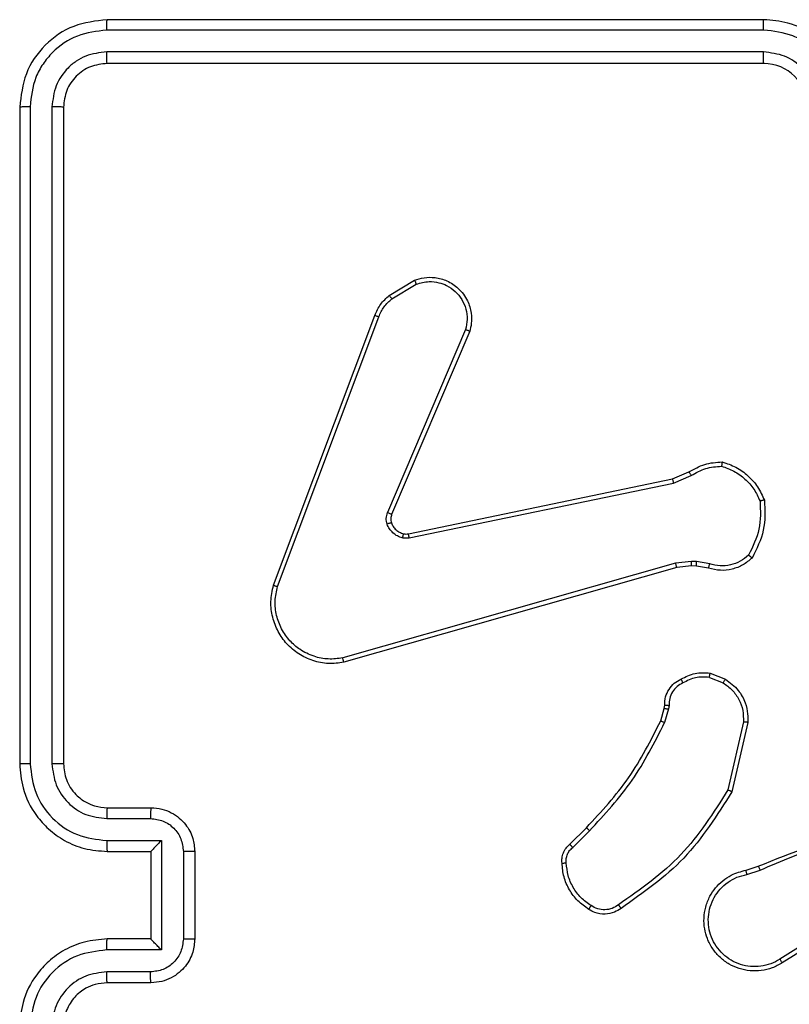
# Model space of a CAD drawing. Units: millimetres. Extents: x -4534 to 371507, y -3372 to 8695.
# Drawn here: x -857 to -822, y 2828 to 2873 of the extents above; entities that cross this region are included whole.
import ezdxf

# ---------------------------------------------------------------- set-up
doc = ezdxf.new("R2010")
doc.units = ezdxf.units.MM
doc.layers.add('Toestel 2D', color=7, linetype='Continuous', lineweight=20)

# ---------------------------------------------------------------- blocks, each defined once
blk = doc.blocks.new('wd1453')
at = {"color": 7, "linetype": 'Continuous', "lineweight": 25}
for p, q in [((3880.7451, 3456.1569), (3877.7451, 3456.1569)), ((3880.7447, 3456.1094), (3877.7427, 3456.1095)), ((3880.7447, 3456.0094), (3877.7427, 3456.0094)), ((3880.7451, 3455.9569), (3877.7451, 3455.9569)), ((3877.3451, 3455.7569), (3877.3451, 3452.7569)), ((3877.3925, 3455.7592), (3877.3925, 3452.7573)), ((3877.4925, 3455.7592), (3877.4926, 3452.7573)), ((3877.5451, 3455.7569), (3877.5451, 3452.7569)), ((3879.0338, 3454.8969), (3879.15, 3454.9664)), ((3879.0456, 3454.8819), (3879.1571, 3454.9487)), ((3878.505, 3453.5728), (3878.9678, 3454.8062)), ((3878.5232, 3453.5667), (3878.986, 3454.7998)), ((3879.3822, 3454.7408), (3879.0259, 3453.9048)), ((3879.4015, 3454.7333), (3879.0449, 3453.8965)), ((3880.3285, 3454.0591), (3880.4032, 3454.0907)), ((3879.1218, 3453.8082), (3880.3285, 3454.0591)), ((3879.1253, 3453.7891), (3880.3323, 3454.04)), ((3880.3323, 3454.04), (3880.4142, 3454.0745)), ((3880.4155, 3453.6821), (3880.3423, 3453.6735)), ((3880.438, 3453.6811), (3880.4155, 3453.6821)), ((3880.4986, 3453.6702), (3880.438, 3453.6811)), ((3880.3423, 3453.6735), (3878.8212, 3453.2407)), ((3880.348, 3453.6539), (3878.8266, 3453.221)), ((3880.4148, 3453.6617), (3880.348, 3453.6539)), ((3880.4373, 3453.6607), (3880.4148, 3453.6617)), ((3880.4927, 3453.6508), (3880.4373, 3453.6607)), ((3880.4967, 3453.1523), (3880.5599, 3453.1272)), ((3880.5006, 3453.1718), (3880.5703, 3453.1441)), ((3880.2744, 3452.9536), (3880.2908, 3453.0105)), ((3880.2908, 3453.0105), (3880.2928, 3453.0249)), ((3880.3103, 3453.0079), (3880.2924, 3452.9456)), ((3880.3126, 3453.0242), (3880.3103, 3453.0079)), ((3880.6522, 3452.9483), (3880.5815, 3452.6377)), ((3880.6723, 3452.9465), (3880.5998, 3452.6292)), ((3877.7451, 3452.5569), (3877.9451, 3452.5569)), ((3877.7427, 3452.5071), (3877.9429, 3452.5071)), ((3879.8595, 3452.3897), (3879.9353, 3452.4655)), ((3879.8724, 3452.3747), (3879.949, 3452.4513)), ((3877.7427, 3452.407), (3877.9929, 3452.407)), ((3877.9929, 3452.407), (3877.9929, 3451.9067)), ((3877.7451, 3452.3569), (3877.9451, 3452.3569)), ((3877.9451, 3452.3569), (3877.9451, 3452.3569)), ((3877.9451, 3452.3569), (3877.9451, 3451.9569)), ((3878.093, 3452.357), (3878.093, 3451.9568)), ((3878.1451, 3452.3569), (3878.1451, 3451.9569)), ((3880.6648, 3452.2715), (3880.7205, 3452.2893)), ((3880.6681, 3452.2518), (3880.729, 3452.2713)), ((3881.1245, 3452.0566), (3880.8191, 3451.8645)), ((3881.1357, 3452.04), (3880.8299, 3451.8477)), ((3877.9451, 3451.9569), (3877.7451, 3451.9569)), ((3877.9451, 3451.9569), (3877.9451, 3451.9568)), ((3877.9929, 3451.9067), (3877.7427, 3451.9067)), ((3877.9429, 3451.8067), (3877.7427, 3451.8067)), ((3877.9451, 3451.7569), (3877.7451, 3451.7569))]:
    blk.add_line(p, q, dxfattribs=at)
blk.add_arc((3880.7451, 3455.7569), 0.2, 0.0021, 90.0013, dxfattribs=at)
for points, knots in [([(3877.7451, 3456.1569), (3877.6927, 3456.1509), (3877.5879, 3456.1389), (3877.4556, 3456.0464), (3877.3631, 3455.9141), (3877.3511, 3455.8093), (3877.3451, 3455.7569)], [0, 0, 0, 0, 0.2499611, 0.499875, 0.7498481, 1, 1, 1, 1]), ([(3877.7427, 3456.1095), (3877.7428, 3456.1165), (3877.7429, 3456.1306), (3877.7435, 3456.1461), (3877.7443, 3456.1552), (3877.7448, 3456.1563), (3877.7451, 3456.1569)], [0, 0, 0, 0, 0.279928, 0.55934, 0.779667, 1, 1, 1, 1]), ([(3880.7447, 3456.1094), (3880.7447, 3456.1157), (3880.7447, 3456.1283), (3880.7448, 3456.1439), (3880.7449, 3456.1547), (3880.745, 3456.1561), (3880.7451, 3456.1569)], [0, 0, 0, 0, 0.250146, 0.500028, 0.7499101, 1, 1, 1, 1]), ([(3881.1451, 3455.7569), (3881.1424, 3455.7919), (3881.1373, 3455.8596), (3881.0989, 3455.9506), (3881.0467, 3456.0245), (3880.9688, 3456.0946), (3880.8664, 3456.147), (3880.7822, 3456.1538), (3880.7451, 3456.1569)], [0, 0, 0, 0, 0.167545, 0.322995, 0.466357, 0.597602, 0.822835, 1, 1, 1, 1]), ([(3877.7427, 3456.1095), (3877.697, 3456.1039), (3877.6057, 3456.0929), (3877.508, 3456.0257), (3877.4498, 3455.9553), (3877.4054, 3455.8741), (3877.3976, 3455.8051), (3877.3925, 3455.7592)], [0, 0, 0, 0, 0.249604, 0.499215, 0.623805, 0.749842, 1, 1, 1, 1]), ([(3881.0949, 3455.7592), (3881.0894, 3455.8049), (3881.0783, 3455.8962), (3881.0112, 3455.9937), (3880.9409, 3456.052), (3880.8597, 3456.0964), (3880.7906, 3456.1042), (3880.7447, 3456.1094)], [0, 0, 0, 0, 0.2496229, 0.4992389, 0.6235896, 0.7498948, 1, 1, 1, 1]), ([(3877.7427, 3456.0094), (3877.7099, 3456.0057), (3877.6606, 3456.0001), (3877.6026, 3455.9684), (3877.5524, 3455.9269), (3877.5044, 3455.8571), (3877.4965, 3455.7919), (3877.4925, 3455.7592)], [0, 0, 0, 0, 0.250141, 0.376171, 0.500777, 0.750374, 1, 1, 1, 1]), ([(3877.7451, 3455.9569), (3877.7447, 3455.9579), (3877.744, 3455.96), (3877.7432, 3455.9741), (3877.7428, 3455.9915), (3877.7427, 3456.0034), (3877.7427, 3456.0094)], [0, 0, 0, 0, 0.279786, 0.558922, 0.779446, 1, 1, 1, 1]), ([(3880.9948, 3455.7592), (3880.991, 3455.792), (3880.9834, 3455.8575), (3880.9257, 3455.9402), (3880.8428, 3455.9974), (3880.7774, 3456.0054), (3880.7447, 3456.0094)], [0, 0, 0, 0, 0.250451, 0.500153, 0.750097, 1, 1, 1, 1]), ([(3880.7451, 3455.9569), (3880.745, 3455.9571), (3880.745, 3455.9575), (3880.7449, 3455.9607), (3880.7448, 3455.9656), (3880.7448, 3455.9722), (3880.7447, 3455.9802), (3880.7447, 3455.9894), (3880.7447, 3455.9992), (3880.7447, 3456.006), (3880.7447, 3456.0094)], [0, 0, 0, 0, 0.124869, 0.250174, 0.375197, 0.499952, 0.624727, 0.74978, 0.874978, 1, 1, 1, 1]), ([(3877.7451, 3455.9569), (3877.7189, 3455.9539), (3877.6665, 3455.9479), (3877.6003, 3455.9016), (3877.5541, 3455.8355), (3877.5481, 3455.7831), (3877.5451, 3455.7569)], [0, 0, 0, 0, 0.2500148, 0.4998796, 0.7497986, 1, 1, 1, 1]), ([(3877.3925, 3455.7592), (3877.3854, 3455.7592), (3877.3714, 3455.7591), (3877.3559, 3455.7584), (3877.3468, 3455.7577), (3877.3456, 3455.7571), (3877.3451, 3455.7569)], [0, 0, 0, 0, 0.279827, 0.559207, 0.779426, 1, 1, 1, 1]), ([(3877.5451, 3455.7569), (3877.544, 3455.7572), (3877.5419, 3455.7579), (3877.5278, 3455.7588), (3877.5104, 3455.7592), (3877.4985, 3455.7592), (3877.4925, 3455.7592)], [0, 0, 0, 0, 0.279804, 0.558955, 0.779362, 1, 1, 1, 1]), ([(3879.15, 3454.9664), (3879.1641, 3454.9709), (3879.1943, 3454.9806), (3879.2454, 3454.9806), (3879.3004, 3454.9656), (3879.3539, 3454.9302), (3879.3929, 3454.8777), (3879.4101, 3454.8205), (3879.4113, 3454.7722), (3879.4045, 3454.745), (3879.4015, 3454.7333)], [0, 0, 0, 0, 0.103749, 0.221736, 0.353873, 0.50018, 0.664943, 0.803239, 0.914957, 1, 1, 1, 1]), ([(3879.15, 3454.9664), (3879.1501, 3454.9662), (3879.1503, 3454.9656), (3879.1519, 3454.9616), (3879.1543, 3454.9557), (3879.1561, 3454.951), (3879.1571, 3454.9487)], [0, 0, 0, 0, 0.249936, 0.50015, 0.749959, 1, 1, 1, 1]), ([(3879.1571, 3454.9487), (3879.1767, 3454.9541), (3879.2108, 3454.9637), (3879.2589, 3454.9576), (3879.2997, 3454.9425), (3879.3365, 3454.9171), (3879.367, 3454.8798), (3879.3857, 3454.8356), (3879.3923, 3454.7876), (3879.3856, 3454.7564), (3879.3822, 3454.7408)], [0, 0, 0, 0, 0.15865, 0.276917, 0.374888, 0.499996, 0.625004, 0.75003, 0.875004, 1, 1, 1, 1]), ([(3878.9678, 3454.8062), (3878.9759, 3454.8237), (3878.9917, 3454.8584), (3879.0198, 3454.8841), (3879.0338, 3454.8969)], [0, 0, 0, 0, 0.5055271, 1, 1, 1, 1]), ([(3879.0338, 3454.8969), (3879.034, 3454.8966), (3879.0344, 3454.896), (3879.0376, 3454.8921), (3879.0415, 3454.8871), (3879.0442, 3454.8837), (3879.0456, 3454.8819)], [0, 0, 0, 0, 0.279736, 0.558804, 0.779116, 1, 1, 1, 1]), ([(3878.986, 3454.7998), (3878.9931, 3454.8155), (3879.0075, 3454.8469), (3879.0329, 3454.8703), (3879.0456, 3454.8819)], [0, 0, 0, 0, 0.500001, 1, 1, 1, 1]), ([(3878.9678, 3454.8062), (3878.9682, 3454.8061), (3878.969, 3454.8059), (3878.9737, 3454.8043), (3878.9797, 3454.8022), (3878.9839, 3454.8006), (3878.986, 3454.7998)], [0, 0, 0, 0, 0.279653, 0.558885, 0.778968, 1, 1, 1, 1]), ([(3879.4015, 3454.7333), (3879.4013, 3454.7334), (3879.4009, 3454.7337), (3879.3979, 3454.7349), (3879.3943, 3454.7363), (3879.3908, 3454.7376), (3879.3867, 3454.7392), (3879.3837, 3454.7403), (3879.3822, 3454.7408)], [0, 0, 0, 0, 0.20584, 0.440317, 0.56909, 0.70513, 0.849123, 1, 1, 1, 1]), ([(3880.4032, 3454.0907), (3880.4268, 3454.104), (3880.474, 3454.1308), (3880.5282, 3454.1347), (3880.5553, 3454.1366)], [0, 0, 0, 0, 0.499961, 1, 1, 1, 1]), ([(3880.5553, 3454.1366), (3880.5552, 3454.1364), (3880.5551, 3454.1359), (3880.5547, 3454.1328), (3880.5541, 3454.1291), (3880.5536, 3454.1256), (3880.5531, 3454.1215), (3880.5527, 3454.1186), (3880.5525, 3454.1171)], [0, 0, 0, 0, 0.21521, 0.452716, 0.5802685, 0.7144614, 0.8542072, 1, 1, 1, 1]), ([(3880.5553, 3454.1366), (3880.5767, 3454.1295), (3880.6196, 3454.1152), (3880.6748, 3454.075), (3880.7203, 3454.0241), (3880.7387, 3453.9828), (3880.748, 3453.9622)], [0, 0, 0, 0, 0.249992, 0.499983, 0.750012, 1, 1, 1, 1]), ([(3880.4032, 3454.0907), (3880.4034, 3454.0903), (3880.4039, 3454.0897), (3880.4068, 3454.0855), (3880.4104, 3454.0802), (3880.4129, 3454.0764), (3880.4142, 3454.0745)], [0, 0, 0, 0, 0.279569, 0.558714, 0.779179, 1, 1, 1, 1]), ([(3880.4142, 3454.0745), (3880.4357, 3454.0867), (3880.4786, 3454.1111), (3880.5279, 3454.1151), (3880.5525, 3454.1171)], [0, 0, 0, 0, 0.499997, 1, 1, 1, 1]), ([(3880.5525, 3454.1171), (3880.5719, 3454.1104), (3880.6108, 3454.0968), (3880.6607, 3454.0598), (3880.7024, 3454.0137), (3880.7197, 3453.9764), (3880.7283, 3453.9577)], [0, 0, 0, 0, 0.249881, 0.500002, 0.750113, 1, 1, 1, 1]), ([(3880.3285, 3454.0591), (3880.3285, 3454.0588), (3880.3286, 3454.0582), (3880.3294, 3454.0539), (3880.3307, 3454.0476), (3880.3318, 3454.0425), (3880.3323, 3454.04)], [0, 0, 0, 0, 0.249577, 0.499736, 0.749453, 1, 1, 1, 1]), ([(3880.7283, 3453.9577), (3880.7303, 3453.9142), (3880.7341, 3453.8273), (3880.6954, 3453.7494), (3880.6761, 3453.7104)], [0, 0, 0, 0, 0.500004, 1, 1, 1, 1]), ([(3880.748, 3453.9622), (3880.7504, 3453.9156), (3880.7551, 3453.8223), (3880.713, 3453.739), (3880.6919, 3453.6973)], [0, 0, 0, 0, 0.499996, 1, 1, 1, 1]), ([(3880.748, 3453.9622), (3880.7477, 3453.9622), (3880.7472, 3453.9621), (3880.7441, 3453.9614), (3880.7404, 3453.9606), (3880.7369, 3453.9598), (3880.7328, 3453.9588), (3880.7298, 3453.9581), (3880.7283, 3453.9577)], [0, 0, 0, 0, 0.2115441, 0.4482571, 0.5760364, 0.7111386, 0.8525055, 1, 1, 1, 1]), ([(3879.0242, 3453.8523), (3879.022, 3453.8611), (3879.0178, 3453.8788), (3879.0232, 3453.8961), (3879.0259, 3453.9048)], [0, 0, 0, 0, 0.500034, 1, 1, 1, 1]), ([(3879.0449, 3453.8965), (3879.0445, 3453.8967), (3879.0438, 3453.8971), (3879.0387, 3453.8993), (3879.0324, 3453.902), (3879.0281, 3453.9039), (3879.0259, 3453.9048)], [0, 0, 0, 0, 0.280221, 0.559414, 0.779656, 1, 1, 1, 1]), ([(3879.0436, 3453.8585), (3879.0432, 3453.8584), (3879.0424, 3453.8583), (3879.0372, 3453.8567), (3879.0308, 3453.8546), (3879.0264, 3453.8531), (3879.0242, 3453.8523)], [0, 0, 0, 0, 0.279732, 0.559069, 0.779307, 1, 1, 1, 1]), ([(3879.0449, 3453.8965), (3879.043, 3453.8905), (3879.039, 3453.878), (3879.042, 3453.8652), (3879.0436, 3453.8585)], [0, 0, 0, 0, 0.477946, 1, 1, 1, 1]), ([(3879.0436, 3453.8585), (3879.0462, 3453.8525), (3879.0514, 3453.8406), (3879.0644, 3453.826), (3879.0802, 3453.8145), (3879.0925, 3453.8106), (3879.0987, 3453.8086)], [0, 0, 0, 0, 0.250059, 0.500018, 0.749979, 1, 1, 1, 1]), ([(3879.0934, 3453.7896), (3879.0858, 3453.792), (3879.0703, 3453.797), (3879.0505, 3453.8117), (3879.0339, 3453.8299), (3879.0274, 3453.8449), (3879.0242, 3453.8523)], [0, 0, 0, 0, 0.246466, 0.499964, 0.751711, 1, 1, 1, 1]), ([(3879.0987, 3453.8086), (3879.0985, 3453.8083), (3879.0982, 3453.8078), (3879.097, 3453.8034), (3879.0953, 3453.7971), (3879.094, 3453.7921), (3879.0934, 3453.7896)], [0, 0, 0, 0, 0.2501307, 0.5000213, 0.7496969, 1, 1, 1, 1]), ([(3879.1253, 3453.7891), (3879.12, 3453.7882), (3879.1093, 3453.7866), (3879.0987, 3453.7886), (3879.0934, 3453.7896)], [0, 0, 0, 0, 0.499231, 1, 1, 1, 1]), ([(3879.0987, 3453.8086), (3879.1025, 3453.8079), (3879.1102, 3453.8065), (3879.118, 3453.8077), (3879.1218, 3453.8082)], [0, 0, 0, 0, 0.499934, 1, 1, 1, 1]), ([(3879.1253, 3453.7891), (3879.1248, 3453.7919), (3879.1236, 3453.7975), (3879.1224, 3453.8038), (3879.1218, 3453.8075), (3879.1218, 3453.808), (3879.1218, 3453.8082)], [0, 0, 0, 0, 0.280366, 0.559643, 0.779648, 1, 1, 1, 1]), ([(3880.4148, 3453.6617), (3880.4148, 3453.6621), (3880.4148, 3453.6629), (3880.415, 3453.6684), (3880.4152, 3453.6751), (3880.4154, 3453.6797), (3880.4155, 3453.6821)], [0, 0, 0, 0, 0.280074, 0.558929, 0.779363, 1, 1, 1, 1]), ([(3880.4373, 3453.6607), (3880.4373, 3453.6611), (3880.4373, 3453.6619), (3880.4374, 3453.6674), (3880.4377, 3453.6741), (3880.4379, 3453.6787), (3880.438, 3453.6811)], [0, 0, 0, 0, 0.280063, 0.559066, 0.779524, 1, 1, 1, 1]), ([(3880.6919, 3453.6973), (3880.6785, 3453.6861), (3880.6514, 3453.6635), (3880.6009, 3453.6447), (3880.5464, 3453.6381), (3880.5107, 3453.6465), (3880.4927, 3453.6508)], [0, 0, 0, 0, 0.243042, 0.490716, 0.743052, 1, 1, 1, 1]), ([(3880.6761, 3453.7104), (3880.6637, 3453.7004), (3880.6388, 3453.6803), (3880.5933, 3453.6641), (3880.5452, 3453.6591), (3880.5142, 3453.6665), (3880.4986, 3453.6702)], [0, 0, 0, 0, 0.250038, 0.500036, 0.749951, 1, 1, 1, 1]), ([(3880.6919, 3453.6973), (3880.6918, 3453.6975), (3880.6914, 3453.6979), (3880.6887, 3453.7), (3880.6857, 3453.7025), (3880.6828, 3453.7049), (3880.6796, 3453.7075), (3880.6773, 3453.7094), (3880.6761, 3453.7104)], [0, 0, 0, 0, 0.219309, 0.458241, 0.585621, 0.718615, 0.856526, 1, 1, 1, 1]), ([(3880.348, 3453.6539), (3880.3479, 3453.6542), (3880.3477, 3453.6548), (3880.3463, 3453.6593), (3880.3444, 3453.6658), (3880.343, 3453.6709), (3880.3423, 3453.6735)], [0, 0, 0, 0, 0.250291, 0.499865, 0.749896, 1, 1, 1, 1]), ([(3880.4927, 3453.6508), (3880.4928, 3453.6512), (3880.4929, 3453.6519), (3880.4945, 3453.6571), (3880.4965, 3453.6635), (3880.4979, 3453.668), (3880.4986, 3453.6702)], [0, 0, 0, 0, 0.279905, 0.559088, 0.779349, 1, 1, 1, 1]), ([(3878.8266, 3453.221), (3878.8029, 3453.218), (3878.7554, 3453.2119), (3878.6842, 3453.2262), (3878.619, 3453.2569), (3878.5646, 3453.3029), (3878.5236, 3453.3605), (3878.4983, 3453.4268), (3878.4893, 3453.5001), (3878.4997, 3453.5483), (3878.505, 3453.5728)], [0, 0, 0, 0, 0.124974, 0.249944, 0.374943, 0.49994, 0.619437, 0.74261, 0.869459, 1, 1, 1, 1]), ([(3878.505, 3453.5728), (3878.5052, 3453.5727), (3878.5056, 3453.5726), (3878.5084, 3453.5717), (3878.5117, 3453.5706), (3878.515, 3453.5695), (3878.5189, 3453.5682), (3878.5218, 3453.5672), (3878.5232, 3453.5667)], [0, 0, 0, 0, 0.201975, 0.435663, 0.565179, 0.701623, 0.847151, 1, 1, 1, 1]), ([(3878.8212, 3453.2407), (3878.7992, 3453.238), (3878.7553, 3453.2326), (3878.6873, 3453.2462), (3878.6272, 3453.2756), (3878.5768, 3453.3193), (3878.5395, 3453.3723), (3878.5166, 3453.4349), (3878.5091, 3453.5017), (3878.5185, 3453.5451), (3878.5232, 3453.5667)], [0, 0, 0, 0, 0.125033, 0.249977, 0.386878, 0.49997, 0.624981, 0.749986, 0.874997, 1, 1, 1, 1]), ([(3878.8266, 3453.221), (3878.8265, 3453.2212), (3878.8262, 3453.2217), (3878.8253, 3453.2248), (3878.8243, 3453.2285), (3878.8234, 3453.2321), (3878.8223, 3453.2363), (3878.8216, 3453.2392), (3878.8212, 3453.2407)], [0, 0, 0, 0, 0.211722, 0.448452, 0.576541, 0.711543, 0.852653, 1, 1, 1, 1]), ([(3880.2928, 3453.0249), (3880.2934, 3453.0378), (3880.2946, 3453.0633), (3880.3108, 3453.0981), (3880.3349, 3453.1268), (3880.3563, 3453.1385), (3880.3669, 3453.1443)], [0, 0, 0, 0, 0.2580133, 0.5107012, 0.7579784, 1, 1, 1, 1]), ([(3880.3669, 3453.1443), (3880.388, 3453.155), (3880.43, 3453.1764), (3880.4771, 3453.1733), (3880.5006, 3453.1718)], [0, 0, 0, 0, 0.499989, 1, 1, 1, 1]), ([(3880.3669, 3453.1443), (3880.367, 3453.1441), (3880.3673, 3453.1436), (3880.3688, 3453.1406), (3880.3706, 3453.1372), (3880.3723, 3453.1341), (3880.3741, 3453.1306), (3880.3755, 3453.1281), (3880.3761, 3453.1268)], [0, 0, 0, 0, 0.2258871, 0.4679231, 0.5947956, 0.7257973, 0.8609619, 1, 1, 1, 1]), ([(3880.4967, 3453.1523), (3880.4755, 3453.1536), (3880.4329, 3453.156), (3880.3951, 3453.1366), (3880.3761, 3453.1268)], [0, 0, 0, 0, 0.500033, 1, 1, 1, 1]), ([(3880.4967, 3453.1523), (3880.497, 3453.1538), (3880.4975, 3453.1566), (3880.4983, 3453.1606), (3880.499, 3453.1641), (3880.4997, 3453.1678), (3880.5004, 3453.1711), (3880.5006, 3453.1715), (3880.5006, 3453.1718)], [0, 0, 0, 0, 0.141353, 0.27848, 0.410592, 0.537515, 0.777991, 1, 1, 1, 1]), ([(3880.5703, 3453.1441), (3880.5701, 3453.1438), (3880.5696, 3453.1432), (3880.5668, 3453.1387), (3880.5634, 3453.1331), (3880.561, 3453.1292), (3880.5599, 3453.1272)], [0, 0, 0, 0, 0.279816, 0.559233, 0.779695, 1, 1, 1, 1]), ([(3880.5703, 3453.1441), (3880.5913, 3453.1283), (3880.6299, 3453.0993), (3880.6609, 3453.0404), (3880.6734, 3452.9896), (3880.6726, 3452.9594), (3880.6723, 3452.9465)], [0, 0, 0, 0, 0.33461, 0.612988, 0.834853, 1, 1, 1, 1]), ([(3880.3761, 3453.1268), (3880.3667, 3453.1217), (3880.3477, 3453.1115), (3880.3269, 3453.0864), (3880.3137, 3453.0565), (3880.313, 3453.035), (3880.3126, 3453.0242)], [0, 0, 0, 0, 0.24999, 0.499966, 0.749907, 1, 1, 1, 1]), ([(3880.5599, 3453.1272), (3880.5743, 3453.1169), (3880.6032, 3453.0963), (3880.6335, 3453.0519), (3880.6521, 3453.0015), (3880.6522, 3452.966), (3880.6522, 3452.9483)], [0, 0, 0, 0, 0.250056, 0.499995, 0.74995, 1, 1, 1, 1]), ([(3880.2908, 3453.0105), (3880.2912, 3453.0104), (3880.292, 3453.0104), (3880.2971, 3453.0097), (3880.3036, 3453.0088), (3880.3081, 3453.0082), (3880.3103, 3453.0079)], [0, 0, 0, 0, 0.279226, 0.559036, 0.77932, 1, 1, 1, 1]), ([(3880.2928, 3453.0249), (3880.2931, 3453.0249), (3880.2936, 3453.0249), (3880.2971, 3453.0248), (3880.3009, 3453.0247), (3880.3044, 3453.0245), (3880.3084, 3453.0244), (3880.3112, 3453.0243), (3880.3126, 3453.0242)], [0, 0, 0, 0, 0.22713, 0.469326, 0.596433, 0.726821, 0.861919, 1, 1, 1, 1]), ([(3879.9353, 3452.4655), (3880.0031, 3452.5389), (3880.1389, 3452.6858), (3880.2292, 3452.8643), (3880.2744, 3452.9536)], [0, 0, 0, 0, 0.499995, 1, 1, 1, 1]), ([(3879.949, 3452.4513), (3880.0177, 3452.5257), (3880.1551, 3452.6746), (3880.2466, 3452.8552), (3880.2924, 3452.9456)], [0, 0, 0, 0, 0.499998, 1, 1, 1, 1]), ([(3880.2744, 3452.9536), (3880.2748, 3452.9534), (3880.2755, 3452.9531), (3880.2802, 3452.951), (3880.2862, 3452.9484), (3880.2903, 3452.9465), (3880.2924, 3452.9456)], [0, 0, 0, 0, 0.279304, 0.559028, 0.779192, 1, 1, 1, 1]), ([(3880.6723, 3452.9465), (3880.672, 3452.9466), (3880.6713, 3452.9467), (3880.6667, 3452.9471), (3880.6601, 3452.9477), (3880.6548, 3452.9481), (3880.6522, 3452.9483)], [0, 0, 0, 0, 0.250527, 0.500267, 0.749787, 1, 1, 1, 1]), ([(3877.3925, 3452.7573), (3877.3862, 3452.7573), (3877.3737, 3452.7572), (3877.358, 3452.7571), (3877.3472, 3452.757), (3877.3458, 3452.7569), (3877.3451, 3452.7569)], [0, 0, 0, 0, 0.25027, 0.500059, 0.749955, 1, 1, 1, 1]), ([(3877.3451, 3452.7569), (3877.3481, 3452.7199), (3877.3549, 3452.6358), (3877.4071, 3452.5336), (3877.4771, 3452.4556), (3877.5509, 3452.4032), (3877.6421, 3452.3647), (3877.7099, 3452.3595), (3877.7451, 3452.3569)], [0, 0, 0, 0, 0.17649, 0.401515, 0.532817, 0.676344, 0.832075, 1, 1, 1, 1]), ([(3877.3925, 3452.7573), (3877.3981, 3452.7115), (3877.4093, 3452.6199), (3877.4893, 3452.5038), (3877.6052, 3452.423), (3877.6968, 3452.4124), (3877.7427, 3452.407)], [0, 0, 0, 0, 0.2498983, 0.4998517, 0.7495529, 1, 1, 1, 1]), ([(3877.4926, 3452.7573), (3877.4966, 3452.7246), (3877.5045, 3452.6591), (3877.5617, 3452.5762), (3877.6445, 3452.5185), (3877.71, 3452.5109), (3877.7427, 3452.5071)], [0, 0, 0, 0, 0.2498976, 0.4998514, 0.7495549, 1, 1, 1, 1]), ([(3877.5451, 3452.7569), (3877.5449, 3452.7569), (3877.5444, 3452.7569), (3877.5412, 3452.757), (3877.5364, 3452.7571), (3877.5298, 3452.7572), (3877.5217, 3452.7572), (3877.5126, 3452.7572), (3877.5027, 3452.7573), (3877.496, 3452.7573), (3877.4926, 3452.7573)], [0, 0, 0, 0, 0.124882, 0.250177, 0.375214, 0.500029, 0.624758, 0.749824, 0.874892, 1, 1, 1, 1]), ([(3877.5451, 3452.7569), (3877.5476, 3452.7323), (3877.5515, 3452.6944), (3877.5756, 3452.6483), (3877.5989, 3452.6187), (3877.624, 3452.5968), (3877.6523, 3452.5786), (3877.6918, 3452.5613), (3877.7255, 3452.5585), (3877.7451, 3452.5569)], [0, 0, 0, 0, 0.233542, 0.359932, 0.492438, 0.592153, 0.677739, 0.813751, 1, 1, 1, 1]), ([(3880.5815, 3452.6377), (3880.5155, 3452.5338), (3880.3836, 3452.3259), (3880.1823, 3452.1842), (3880.0816, 3452.1134)], [0, 0, 0, 0, 0.499996, 1, 1, 1, 1]), ([(3880.5998, 3452.6292), (3880.5324, 3452.5227), (3880.3989, 3452.3116), (3880.1945, 3452.168), (3880.0933, 3452.0969)], [0, 0, 0, 0, 0.504656, 1, 1, 1, 1]), ([(3880.5998, 3452.6292), (3880.5997, 3452.6293), (3880.5992, 3452.6295), (3880.5965, 3452.6308), (3880.5931, 3452.6323), (3880.5897, 3452.6339), (3880.5858, 3452.6357), (3880.583, 3452.637), (3880.5815, 3452.6377)], [0, 0, 0, 0, 0.202494, 0.435876, 0.564953, 0.701483, 0.846836, 1, 1, 1, 1]), ([(3877.7451, 3452.5569), (3877.7448, 3452.5561), (3877.7442, 3452.5545), (3877.7434, 3452.5431), (3877.7429, 3452.5267), (3877.7428, 3452.5136), (3877.7427, 3452.5071)], [0, 0, 0, 0, 0.250193, 0.499871, 0.74987, 1, 1, 1, 1]), ([(3877.9451, 3452.5569), (3877.9447, 3452.5559), (3877.9441, 3452.554), (3877.9434, 3452.5408), (3877.943, 3452.5243), (3877.9429, 3452.5128), (3877.9429, 3452.5071)], [0, 0, 0, 0, 0.280006, 0.559214, 0.779551, 1, 1, 1, 1]), ([(3877.9451, 3452.5569), (3877.9617, 3452.5557), (3877.9939, 3452.5534), (3878.0379, 3452.5358), (3878.0745, 3452.5114), (3878.1107, 3452.4736), (3878.1394, 3452.4213), (3878.1433, 3452.377), (3878.1451, 3452.3569)], [0, 0, 0, 0, 0.158759, 0.307922, 0.447506, 0.577494, 0.807759, 1, 1, 1, 1]), ([(3877.9429, 3452.5071), (3877.9626, 3452.5048), (3878.0018, 3452.5003), (3878.0515, 3452.4656), (3878.0858, 3452.4159), (3878.0906, 3452.3766), (3878.093, 3452.357)], [0, 0, 0, 0, 0.250435, 0.500141, 0.75012, 1, 1, 1, 1]), ([(3879.9353, 3452.4655), (3879.9355, 3452.4652), (3879.9359, 3452.4648), (3879.939, 3452.4615), (3879.9436, 3452.4569), (3879.9472, 3452.4532), (3879.949, 3452.4513)], [0, 0, 0, 0, 0.250071, 0.499862, 0.749581, 1, 1, 1, 1]), ([(3880.7205, 3452.2893), (3880.8731, 3452.3512), (3881.1783, 3452.4751), (3881.5077, 3452.4792), (3881.6724, 3452.4812)], [0, 0, 0, 0, 0.500005, 1, 1, 1, 1]), ([(3880.7289, 3452.2715), (3880.8279, 3452.3141), (3881.0259, 3452.3993), (3881.2387, 3452.4335), (3881.3451, 3452.4505)], [0, 0, 0, 0, 0.499994, 1, 1, 1, 1]), ([(3877.7427, 3452.407), (3877.7428, 3452.4005), (3877.7429, 3452.3874), (3877.7434, 3452.3707), (3877.7442, 3452.3592), (3877.7448, 3452.3577), (3877.7451, 3452.3569)], [0, 0, 0, 0, 0.250135, 0.500024, 0.749845, 1, 1, 1, 1]), ([(3877.9929, 3452.407), (3877.9874, 3452.4015), (3877.9764, 3452.3905), (3877.9633, 3452.377), (3877.9543, 3452.3676), (3877.949, 3452.3619), (3877.9457, 3452.3581), (3877.9453, 3452.3573), (3877.9451, 3452.3569)], [0, 0, 0, 0, 0.2514267, 0.5024729, 0.6464671, 0.7757358, 0.8924614, 1, 1, 1, 1]), ([(3879.8234, 3452.3034), (3879.823, 3452.3113), (3879.8222, 3452.3272), (3879.8287, 3452.3507), (3879.8407, 3452.3728), (3879.8532, 3452.384), (3879.8595, 3452.3897)], [0, 0, 0, 0, 0.24007, 0.486814, 0.740091, 1, 1, 1, 1]), ([(3879.843, 3452.3049), (3879.8426, 3452.3116), (3879.8419, 3452.3248), (3879.8474, 3452.3441), (3879.8573, 3452.3616), (3879.8673, 3452.3703), (3879.8724, 3452.3747)], [0, 0, 0, 0, 0.2500414, 0.499935, 0.7499137, 1, 1, 1, 1]), ([(3879.8595, 3452.3897), (3879.8597, 3452.3896), (3879.8599, 3452.3891), (3879.862, 3452.3867), (3879.8644, 3452.3839), (3879.8667, 3452.3812), (3879.8694, 3452.3781), (3879.8714, 3452.3758), (3879.8724, 3452.3747)], [0, 0, 0, 0, 0.212793, 0.449701, 0.577504, 0.712372, 0.852852, 1, 1, 1, 1]), ([(3878.1451, 3452.3569), (3878.1449, 3452.3569), (3878.1444, 3452.3569), (3878.1413, 3452.3569), (3878.1364, 3452.3569), (3878.1299, 3452.357), (3878.1219, 3452.357), (3878.1129, 3452.357), (3878.1031, 3452.357), (3878.0963, 3452.357), (3878.093, 3452.357)], [0, 0, 0, 0, 0.125177, 0.250158, 0.375271, 0.499907, 0.624671, 0.749826, 0.874955, 1, 1, 1, 1]), ([(3879.8234, 3452.3034), (3879.8237, 3452.3035), (3879.8243, 3452.3035), (3879.8286, 3452.3038), (3879.8351, 3452.3043), (3879.8404, 3452.3047), (3879.843, 3452.3049)], [0, 0, 0, 0, 0.242385, 0.489633, 0.74201, 1, 1, 1, 1]), ([(3879.9457, 3452.0924), (3879.9283, 3452.1046), (3879.8935, 3452.1292), (3879.8553, 3452.181), (3879.8293, 3452.2399), (3879.8254, 3452.2822), (3879.8234, 3452.3034)], [0, 0, 0, 0, 0.250019, 0.500003, 0.750007, 1, 1, 1, 1]), ([(3879.9562, 3452.1092), (3879.9401, 3452.1206), (3879.908, 3452.1434), (3879.873, 3452.1917), (3879.8486, 3452.2461), (3879.8449, 3452.2853), (3879.843, 3452.3049)], [0, 0, 0, 0, 0.249861, 0.500018, 0.75014, 1, 1, 1, 1]), ([(3880.7205, 3452.2893), (3880.7206, 3452.2889), (3880.7209, 3452.2883), (3880.7231, 3452.2835), (3880.726, 3452.2777), (3880.7279, 3452.2736), (3880.7289, 3452.2715)], [0, 0, 0, 0, 0.279922, 0.559305, 0.779622, 1, 1, 1, 1]), ([(3880.8299, 3451.8477), (3880.8149, 3451.8393), (3880.7849, 3451.8226), (3880.7343, 3451.8109), (3880.6827, 3451.8098), (3880.6327, 3451.8201), (3880.5864, 3451.8408), (3880.5454, 3451.871), (3880.511, 3451.9106), (3880.4871, 3451.9559), (3880.4737, 3452.0042), (3880.4706, 3452.0534), (3880.4784, 3452.1041), (3880.5025, 3452.1652), (3880.5444, 3452.2156), (3880.603, 3452.2551), (3880.6416, 3452.2653), (3880.6648, 3452.2715)], [0, 0, 0, 0, 0.062556, 0.125089, 0.187643, 0.250175, 0.310211, 0.371915, 0.435278, 0.500318, 0.557573, 0.617268, 0.679405, 0.743968, 0.855303, 0.912928, 1, 1, 1, 1]), ([(3880.8191, 3451.8645), (3880.8053, 3451.8569), (3880.7779, 3451.8416), (3880.7317, 3451.8308), (3880.6845, 3451.8298), (3880.6382, 3451.8393), (3880.5951, 3451.8587), (3880.5574, 3451.8872), (3880.5268, 3451.9232), (3880.5049, 3451.9651), (3880.4926, 3452.0107), (3880.4908, 3452.058), (3880.4993, 3452.1044), (3880.5179, 3452.1479), (3880.5456, 3452.1862), (3880.581, 3452.2174), (3880.6223, 3452.2408), (3880.6528, 3452.2481), (3880.6681, 3452.2518)], [0, 0, 0, 0, 0.062509, 0.125018, 0.18751, 0.250022, 0.312496, 0.375013, 0.437508, 0.500005, 0.56251, 0.624997, 0.687511, 0.749996, 0.812493, 0.875006, 0.93751, 1, 1, 1, 1]), ([(3880.6681, 3452.2518), (3880.6676, 3452.2543), (3880.6667, 3452.2595), (3880.6656, 3452.266), (3880.6649, 3452.2705), (3880.6648, 3452.2712), (3880.6648, 3452.2715)], [0, 0, 0, 0, 0.250024, 0.49978, 0.749522, 1, 1, 1, 1]), ([(3879.9457, 3452.0924), (3879.9458, 3452.0926), (3879.946, 3452.0931), (3879.9478, 3452.0959), (3879.9498, 3452.0991), (3879.9517, 3452.1021), (3879.9539, 3452.1055), (3879.9554, 3452.108), (3879.9562, 3452.1092)], [0, 0, 0, 0, 0.222674, 0.463109, 0.590657, 0.7222, 0.85877, 1, 1, 1, 1]), ([(3880.0816, 3452.1134), (3880.0722, 3452.1072), (3880.0533, 3452.0949), (3880.0196, 3452.0888), (3879.9856, 3452.0926), (3879.966, 3452.1037), (3879.9562, 3452.1092)], [0, 0, 0, 0, 0.250119, 0.500024, 0.74991, 1, 1, 1, 1]), ([(3880.0933, 3452.0969), (3880.0931, 3452.0971), (3880.0927, 3452.0976), (3880.0907, 3452.1004), (3880.0884, 3452.1036), (3880.0864, 3452.1066), (3880.084, 3452.1098), (3880.0824, 3452.1122), (3880.0816, 3452.1134)], [0, 0, 0, 0, 0.22841, 0.470667, 0.597799, 0.728194, 0.862443, 1, 1, 1, 1]), ([(3880.0933, 3452.0969), (3880.0837, 3452.0906), (3880.0616, 3452.076), (3880.0191, 3452.0678), (3879.9773, 3452.0738), (3879.9546, 3452.0872), (3879.9457, 3452.0924)], [0, 0, 0, 0, 0.2185514, 0.5001353, 0.8040296, 1, 1, 1, 1]), ([(3877.7451, 3451.9569), (3877.71, 3451.9542), (3877.6425, 3451.9491), (3877.5515, 3451.9108), (3877.4777, 3451.8587), (3877.4075, 3451.7809), (3877.355, 3451.6785), (3877.3481, 3451.5941), (3877.3451, 3451.5569)], [0, 0, 0, 0, 0.167284, 0.3225382, 0.4657871, 0.5969942, 0.8223926, 1, 1, 1, 1]), ([(3877.7427, 3451.9067), (3877.7428, 3451.9133), (3877.7429, 3451.9264), (3877.7434, 3451.943), (3877.7442, 3451.9545), (3877.7448, 3451.9561), (3877.7451, 3451.9569)], [0, 0, 0, 0, 0.250125, 0.499863, 0.749764, 1, 1, 1, 1]), ([(3878.093, 3451.9568), (3878.0906, 3451.9371), (3878.0858, 3451.8979), (3878.0515, 3451.8481), (3878.0018, 3451.8135), (3877.9626, 3451.8089), (3877.9429, 3451.8067)], [0, 0, 0, 0, 0.249904, 0.499879, 0.749566, 1, 1, 1, 1]), ([(3878.1451, 3451.9569), (3878.1433, 3451.9366), (3878.1393, 3451.8923), (3878.1105, 3451.8399), (3878.0742, 3451.8022), (3878.0376, 3451.7778), (3877.9937, 3451.7604), (3877.9616, 3451.7581), (3877.9451, 3451.7569)], [0, 0, 0, 0, 0.193146, 0.423709, 0.553626, 0.692976, 0.84179, 1, 1, 1, 1]), ([(3877.9929, 3451.9067), (3877.9874, 3451.9122), (3877.9764, 3451.9233), (3877.9633, 3451.9367), (3877.9543, 3451.9462), (3877.9491, 3451.9519), (3877.9457, 3451.9557), (3877.9453, 3451.9565), (3877.9451, 3451.9568)], [0, 0, 0, 0, 0.251445, 0.502477, 0.646493, 0.77572, 0.892447, 1, 1, 1, 1]), ([(3878.1451, 3451.9569), (3878.1449, 3451.9569), (3878.1444, 3451.9568), (3878.1413, 3451.9568), (3878.1364, 3451.9568), (3878.1299, 3451.9568), (3878.1219, 3451.9568), (3878.1129, 3451.9568), (3878.1031, 3451.9568), (3878.0963, 3451.9568), (3878.093, 3451.9568)], [0, 0, 0, 0, 0.1248839, 0.2501489, 0.3752633, 0.4999004, 0.6246668, 0.7498227, 0.8749534, 1, 1, 1, 1]), ([(3877.7427, 3451.9067), (3877.6968, 3451.9014), (3877.6052, 3451.8907), (3877.4893, 3451.81), (3877.4093, 3451.6939), (3877.3981, 3451.6023), (3877.3925, 3451.5565)], [0, 0, 0, 0, 0.250447, 0.500152, 0.750093, 1, 1, 1, 1]), ([(3880.8299, 3451.8477), (3880.8297, 3451.8479), (3880.8294, 3451.8485), (3880.8269, 3451.8523), (3880.8233, 3451.8579), (3880.8205, 3451.8623), (3880.8191, 3451.8645)], [0, 0, 0, 0, 0.250286, 0.50001, 0.749758, 1, 1, 1, 1]), ([(3877.7427, 3451.8067), (3877.7101, 3451.8027), (3877.6447, 3451.7947), (3877.5618, 3451.7376), (3877.504, 3451.6548), (3877.4964, 3451.5893), (3877.4926, 3451.5565)], [0, 0, 0, 0, 0.249943, 0.499869, 0.74956, 1, 1, 1, 1]), ([(3877.7451, 3451.7569), (3877.7448, 3451.7576), (3877.7442, 3451.7592), (3877.7434, 3451.7706), (3877.7429, 3451.7871), (3877.7428, 3451.8001), (3877.7427, 3451.8067)], [0, 0, 0, 0, 0.2501198, 0.5000069, 0.7497469, 1, 1, 1, 1]), ([(3877.9451, 3451.7569), (3877.9447, 3451.7578), (3877.9441, 3451.7598), (3877.9434, 3451.773), (3877.943, 3451.7894), (3877.9429, 3451.8009), (3877.9429, 3451.8067)], [0, 0, 0, 0, 0.2797502, 0.559031, 0.7794555, 1, 1, 1, 1]), ([(3877.7451, 3451.7569), (3877.7267, 3451.7554), (3877.6928, 3451.7527), (3877.641, 3451.7306), (3877.5931, 3451.6925), (3877.5534, 3451.6314), (3877.5479, 3451.5824), (3877.5451, 3451.5569)], [0, 0, 0, 0, 0.176047, 0.323719, 0.533026, 0.756668, 1, 1, 1, 1])]:
    blk.add_open_spline(points, degree=3, knots=knots, dxfattribs=at)
blk = doc.blocks.new('VPL-03-WD1453')
at = {"layer": 'Toestel 2D', "color": 2, "xscale": 10, "yscale": 10, "zscale": 10}
blk.add_blockref('wd1453', (-39630.269, -31688.889), dxfattribs=at)

msp = doc.modelspace()

# ---------------------------------------------------------------- block references
msp.add_blockref('VPL-03-WD1453', (0, 0))

doc.saveas('drawing.dxf')
